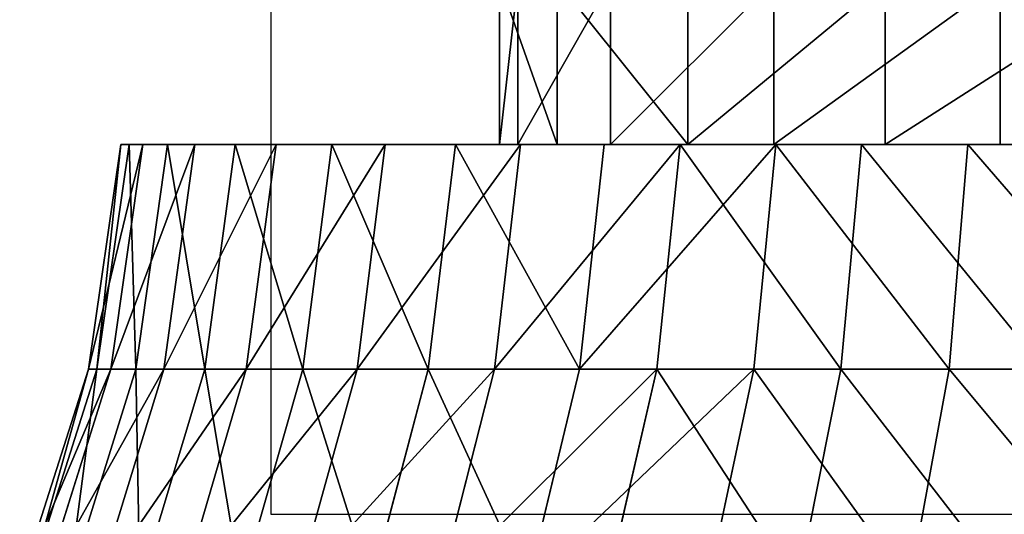
# Model space of a CAD drawing. Units: centimetres. Extents: x -191 to 194, y -163 to 158.
# Drawn here: x -23 to -22, y -11 to -11 of the extents above; entities that cross this region are included whole.
import ezdxf

# ---------------------------------------------------------------- set-up
doc = ezdxf.new("R2010")
doc.units = ezdxf.units.CM
doc.header["$LTSCALE"] = 2.54

# ---------------------------------------------------------------- blocks, each defined once
blk = doc.blocks.new('3DGeom~1408_Defintion')
at = {"color": 0}
for p, q in [((260.82, 2040.38, -368.44), (252.27, 1993.85, -356.37)), ((260.82, 2040.38, -368.44), (252.27, 1993.85, -356.37)), ((283, 2040.38, 351.69), (273.73, 1993.85, 340.16)), ((283, 2040.38, 351.69), (273.73, 1993.85, 340.16)), ((304.12, 2040.38, -333.6), (294.15, 1993.85, -322.66)), ((304.12, 2040.38, -333.6), (294.15, 1993.85, -322.66)), ((324.08, 2040.38, 314.24), (313.45, 1993.85, 303.94)), ((324.08, 2040.38, 314.24), (313.45, 1993.85, 303.94)), ((342.81, 2040.38, -293.7), (331.57, 1993.85, -284.07)), ((342.81, 2040.38, -293.7), (331.57, 1993.85, -284.07)), ((360.24, 2040.38, 272.04), (348.43, 1993.85, 263.12)), ((360.24, 2040.38, 272.04), (348.43, 1993.85, 263.12)), ((376.3, 2040.38, -249.35), (363.97, 1993.85, -241.17)), ((376.3, 2040.38, -249.35), (363.97, 1993.85, -241.17)), ((390.94, 2040.38, 225.71), (378.12, 1993.85, 218.31)), ((390.94, 2040.38, 225.71), (378.12, 1993.85, 218.31)), ((404.09, 2040.38, -201.21), (390.84, 1993.85, -194.62)), ((404.09, 2040.38, -201.21), (390.84, 1993.85, -194.62)), ((415.71, 2040.38, 175.95), (402.08, 1993.85, 170.19)), ((415.71, 2040.38, 175.95), (402.08, 1993.85, 170.19)), ((425.75, 2040.38, -150.03), (411.8, 1993.85, -145.11)), ((425.75, 2040.38, -150.03), (411.8, 1993.85, -145.11)), ((434.18, 2040.38, 123.54), (419.95, 1993.85, 119.49)), ((434.18, 2040.38, 123.54), (419.95, 1993.85, 119.49)), ((440.96, 2040.38, -96.57), (426.51, 1993.85, -93.41)), ((440.96, 2040.38, -96.57), (426.51, 1993.85, -93.41)), ((431.45, 1993.85, 66.97), (446.07, 2040.38, 69.24)), ((431.45, 1993.85, 66.97), (446.07, 2040.38, 69.24)), ((449.49, 2040.38, -41.65), (434.76, 1993.85, -40.29)), ((449.49, 2040.38, -41.65), (434.76, 1993.85, -40.29)), ((451.2, 2040.38, 13.9), (436.41, 1993.85, 13.45)), ((451.2, 2040.38, 13.9), (436.41, 1993.85, 13.45)), ((252.27, 1993.85, -356.37), (206.56, 1993.85, -384.67)), ((252.27, 1993.85, -356.37), (206.56, 1993.85, -384.67)), ((229.85, 1993.85, 371.22), (273.73, 1993.85, 340.16)), ((229.85, 1993.85, 371.22), (273.73, 1993.85, 340.16)), ((252.27, 1993.85, -356.37), (248.23, 1945.53, -350.67)), ((252.27, 1993.85, -356.37), (248.23, 1945.53, -350.67)), ((294.15, 1993.85, -322.66), (252.27, 1993.85, -356.37)), ((294.15, 1993.85, -322.66), (252.27, 1993.85, -356.37)), ((273.73, 1993.85, 340.16), (269.35, 1945.53, 334.72)), ((273.73, 1993.85, 340.16), (269.35, 1945.53, 334.72)), ((273.73, 1993.85, 340.16), (313.45, 1993.85, 303.94)), ((273.73, 1993.85, 340.16), (313.45, 1993.85, 303.94)), ((294.15, 1993.85, -322.66), (289.45, 1945.53, -317.51)), ((294.15, 1993.85, -322.66), (289.45, 1945.53, -317.51)), ((331.57, 1993.85, -284.07), (294.15, 1993.85, -322.66)), ((331.57, 1993.85, -284.07), (294.15, 1993.85, -322.66)), ((313.45, 1993.85, 303.94), (308.44, 1945.53, 299.09)), ((313.45, 1993.85, 303.94), (308.44, 1945.53, 299.09)), ((313.45, 1993.85, 303.94), (348.43, 1993.85, 263.12)), ((313.45, 1993.85, 303.94), (348.43, 1993.85, 263.12)), ((331.57, 1993.85, -284.07), (326.27, 1945.53, -279.53)), ((331.57, 1993.85, -284.07), (326.27, 1945.53, -279.53)), ((363.97, 1993.85, -241.17), (331.57, 1993.85, -284.07)), ((363.97, 1993.85, -241.17), (331.57, 1993.85, -284.07)), ((348.43, 1993.85, 263.12), (342.86, 1945.53, 258.91)), ((348.43, 1993.85, 263.12), (342.86, 1945.53, 258.91)), ((348.43, 1993.85, 263.12), (378.12, 1993.85, 218.31)), ((348.43, 1993.85, 263.12), (378.12, 1993.85, 218.31)), ((363.97, 1993.85, -241.17), (358.15, 1945.53, -237.32)), ((363.97, 1993.85, -241.17), (358.15, 1945.53, -237.32)), ((390.84, 1993.85, -194.62), (363.97, 1993.85, -241.17)), ((390.84, 1993.85, -194.62), (363.97, 1993.85, -241.17)), ((378.12, 1993.85, 218.31), (372.08, 1945.53, 214.82)), ((378.12, 1993.85, 218.31), (372.08, 1945.53, 214.82)), ((378.12, 1993.85, 218.31), (402.08, 1993.85, 170.19)), ((378.12, 1993.85, 218.31), (402.08, 1993.85, 170.19)), ((390.84, 1993.85, -194.62), (384.6, 1945.53, -191.51)), ((390.84, 1993.85, -194.62), (384.6, 1945.53, -191.51)), ((411.8, 1993.85, -145.11), (390.84, 1993.85, -194.62)), ((411.8, 1993.85, -145.11), (390.84, 1993.85, -194.62)), ((402.08, 1993.85, 170.19), (395.66, 1945.53, 167.47)), ((402.08, 1993.85, 170.19), (395.66, 1945.53, 167.47)), ((402.08, 1993.85, 170.19), (419.95, 1993.85, 119.49)), ((402.08, 1993.85, 170.19), (419.95, 1993.85, 119.49)), ((411.8, 1993.85, -145.11), (405.22, 1945.53, -142.79)), ((411.8, 1993.85, -145.11), (405.22, 1945.53, -142.79)), ((426.51, 1993.85, -93.41), (411.8, 1993.85, -145.11)), ((426.51, 1993.85, -93.41), (411.8, 1993.85, -145.11)), ((413.24, 1945.53, 117.58), (419.95, 1993.85, 119.49)), ((413.24, 1945.53, 117.58), (419.95, 1993.85, 119.49)), ((426.51, 1993.85, -93.41), (419.69, 1945.53, -91.91)), ((426.51, 1993.85, -93.41), (419.69, 1945.53, -91.91)), ((431.45, 1993.85, 66.97), (419.95, 1993.85, 119.49)), ((431.45, 1993.85, 66.97), (419.95, 1993.85, 119.49)), ((431.45, 1993.85, 66.97), (424.55, 1945.53, 65.9)), ((431.45, 1993.85, 66.97), (424.55, 1945.53, 65.9)), ((434.76, 1993.85, -40.29), (426.51, 1993.85, -93.41)), ((434.76, 1993.85, -40.29), (426.51, 1993.85, -93.41)), ((434.76, 1993.85, -40.29), (427.81, 1945.53, -39.64)), ((434.76, 1993.85, -40.29), (427.81, 1945.53, -39.64)), ((436.41, 1993.85, 13.45), (429.43, 1945.53, 13.23)), ((436.41, 1993.85, 13.45), (429.43, 1945.53, 13.23)), ((431.45, 1993.85, 66.97), (436.41, 1993.85, 13.45)), ((431.45, 1993.85, 66.97), (436.41, 1993.85, 13.45)), ((436.41, 1993.85, 13.45), (434.76, 1993.85, -40.29)), ((436.41, 1993.85, 13.45), (434.76, 1993.85, -40.29)), ((179.71, 1945.53, 298.68), (239.71, 1945.53, 253.06)), ((239.71, 1945.53, 253.06), (179.71, 1945.53, 298.68)), ((248.23, 1945.53, -350.67), (203.26, 1945.53, -378.52)), ((203.26, 1945.53, -378.52), (248.23, 1945.53, -350.67)), ((265.67, 1945.53, -225.66), (210.95, 1945.53, -277.5)), ((210.95, 1945.53, -277.5), (265.67, 1945.53, -225.66)), ((226.18, 1945.53, 365.29), (269.35, 1945.53, 334.72)), ((269.35, 1945.53, 334.72), (226.18, 1945.53, 365.29)), ((239.71, 1945.53, 253.06), (288.51, 1945.53, 195.62)), ((288.51, 1945.53, 195.62), (239.71, 1945.53, 253.06)), ((239.71, 1945.53, 253.06), (239.71, 1910.4, 253.06)), ((239.71, 1945.53, 253.06), (239.71, 1910.4, 253.06)), ((289.45, 1945.53, -317.51), (248.23, 1945.53, -350.67)), ((248.23, 1945.53, -350.67), (289.45, 1945.53, -317.51)), ((307.97, 1945.53, -163.28), (265.67, 1945.53, -225.66)), ((265.67, 1945.53, -225.66), (265.67, 1910.4, -225.66)), ((265.67, 1945.53, -225.66), (307.97, 1945.53, -163.28)), ((265.67, 1945.53, -225.66), (265.67, 1910.4, -225.66)), ((269.35, 1945.53, 334.72), (308.44, 1945.53, 299.09)), ((308.44, 1945.53, 299.09), (269.35, 1945.53, 334.72)), ((288.51, 1945.53, 195.62), (323.82, 1945.53, 129.02)), ((323.82, 1945.53, 129.02), (288.51, 1945.53, 195.62)), ((288.51, 1945.53, 195.62), (288.51, 1910.4, 195.62)), ((288.51, 1945.53, 195.62), (288.51, 1910.4, 195.62)), ((326.27, 1945.53, -279.53), (289.45, 1945.53, -317.51)), ((289.45, 1945.53, -317.51), (326.27, 1945.53, -279.53)), ((335.87, 1945.53, -93.25), (307.97, 1945.53, -163.28)), ((307.97, 1945.53, -163.28), (307.97, 1910.4, -163.28)), ((307.97, 1945.53, -163.28), (335.87, 1945.53, -93.25)), ((307.97, 1945.53, -163.28), (307.97, 1910.4, -163.28)), ((308.44, 1945.53, 299.09), (342.86, 1945.53, 258.91)), ((342.86, 1945.53, 258.91), (308.44, 1945.53, 299.09)), ((323.82, 1945.53, 129.02), (343.98, 1945.53, 56.39)), ((343.98, 1945.53, 56.39), (323.82, 1945.53, 129.02)), ((323.82, 1945.53, 129.02), (323.82, 1910.4, 129.02)), ((323.82, 1945.53, 129.02), (323.82, 1910.4, 129.02)), ((358.15, 1945.53, -237.32), (326.27, 1945.53, -279.53)), ((326.27, 1945.53, -279.53), (358.15, 1945.53, -237.32)), ((348.06, 1945.53, -18.87), (335.87, 1945.53, -93.25)), ((335.87, 1945.53, -93.25), (335.87, 1910.4, -93.25)), ((335.87, 1945.53, -93.25), (348.06, 1945.53, -18.87)), ((335.87, 1945.53, -93.25), (335.87, 1910.4, -93.25)), ((342.86, 1945.53, 258.91), (372.08, 1945.53, 214.82)), ((372.08, 1945.53, 214.82), (342.86, 1945.53, 258.91)), ((343.98, 1945.53, 56.39), (348.06, 1945.53, -18.87)), ((348.06, 1945.53, -18.87), (343.98, 1945.53, 56.39)), ((343.98, 1945.53, 56.39), (343.98, 1910.4, 56.39)), ((343.98, 1945.53, 56.39), (343.98, 1910.4, 56.39)), ((348.06, 1945.53, -18.87), (348.06, 1910.4, -18.87)), ((348.06, 1945.53, -18.87), (348.06, 1910.4, -18.87)), ((384.6, 1945.53, -191.51), (358.15, 1945.53, -237.32)), ((358.15, 1945.53, -237.32), (384.6, 1945.53, -191.51)), ((372.08, 1945.53, 214.82), (395.66, 1945.53, 167.47)), ((395.66, 1945.53, 167.47), (372.08, 1945.53, 214.82)), ((405.22, 1945.53, -142.79), (384.6, 1945.53, -191.51)), ((384.6, 1945.53, -191.51), (405.22, 1945.53, -142.79)), ((395.66, 1945.53, 167.47), (413.24, 1945.53, 117.58)), ((413.24, 1945.53, 117.58), (395.66, 1945.53, 167.47)), ((419.69, 1945.53, -91.91), (405.22, 1945.53, -142.79)), ((405.22, 1945.53, -142.79), (419.69, 1945.53, -91.91)), ((413.24, 1945.53, 117.58), (424.55, 1945.53, 65.9)), ((424.55, 1945.53, 65.9), (413.24, 1945.53, 117.58)), ((427.81, 1945.53, -39.64), (419.69, 1945.53, -91.91)), ((419.69, 1945.53, -91.91), (427.81, 1945.53, -39.64)), ((424.55, 1945.53, 65.9), (429.43, 1945.53, 13.23)), ((429.43, 1945.53, 13.23), (424.55, 1945.53, 65.9)), ((429.43, 1945.53, 13.23), (427.81, 1945.53, -39.64)), ((427.81, 1945.53, -39.64), (429.43, 1945.53, 13.23))]:
    blk.add_line(p, q, dxfattribs=at)
at = {"color": 2, "true_color": 0xffff00}
mesh = blk.add_polyface(dxfattribs=at)
corners = [(213.56, 2040.38, -397.7), (252.27, 1993.85, -356.37), (206.56, 1993.85, -384.67), (260.82, 2040.38, -368.44)]
mesh.append_faces([[corners[k] for k in face] for face in [(0, 1, 2), (1, 0, 3)]], dxfattribs={"vtx0": -1, "color": 2})
mesh = blk.add_polyface(dxfattribs=at)
corners = [(273.73, 1993.85, 340.16), (237.64, 2040.38, 383.8), (229.85, 1993.85, 371.22), (283, 2040.38, 351.69)]
mesh.append_faces([[corners[k] for k in face] for face in [(0, 1, 2), (1, 0, 3)]], dxfattribs={"vtx0": -1, "color": 2})
mesh = blk.add_polyface(dxfattribs=at)
corners = [(260.82, 2040.38, -368.44), (294.15, 1993.85, -322.66), (252.27, 1993.85, -356.37), (304.12, 2040.38, -333.6)]
mesh.append_faces([[corners[k] for k in face] for face in [(0, 1, 2), (1, 0, 3)]], dxfattribs={"vtx0": -1, "color": 2})
mesh = blk.add_polyface(dxfattribs=at)
corners = [(313.45, 1993.85, 303.94), (283, 2040.38, 351.69), (273.73, 1993.85, 340.16), (324.08, 2040.38, 314.24)]
mesh.append_faces([[corners[k] for k in face] for face in [(0, 1, 2), (1, 0, 3)]], dxfattribs={"vtx0": -1, "color": 2})
mesh = blk.add_polyface(dxfattribs=at)
corners = [(294.15, 1993.85, -322.66), (342.81, 2040.38, -293.7), (331.57, 1993.85, -284.07), (304.12, 2040.38, -333.6)]
mesh.append_faces([[corners[k] for k in face] for face in [(0, 1, 2), (1, 0, 3)]], dxfattribs={"vtx0": -1, "color": 2})
mesh = blk.add_polyface(dxfattribs=at)
corners = [(360.24, 2040.38, 272.04), (313.45, 1993.85, 303.94), (348.43, 1993.85, 263.12), (324.08, 2040.38, 314.24)]
mesh.append_faces([[corners[k] for k in face] for face in [(0, 1, 2), (1, 0, 3)]], dxfattribs={"vtx0": -1, "color": 2})
mesh = blk.add_polyface(dxfattribs=at)
corners = [(342.81, 2040.38, -293.7), (363.97, 1993.85, -241.17), (331.57, 1993.85, -284.07), (376.3, 2040.38, -249.35)]
mesh.append_faces([[corners[k] for k in face] for face in [(0, 1, 2), (1, 0, 3)]], dxfattribs={"vtx0": -1, "color": 2})
mesh = blk.add_polyface(dxfattribs=at)
corners = [(390.94, 2040.38, 225.71), (348.43, 1993.85, 263.12), (378.12, 1993.85, 218.31), (360.24, 2040.38, 272.04)]
mesh.append_faces([[corners[k] for k in face] for face in [(0, 1, 2), (1, 0, 3)]], dxfattribs={"vtx0": -1, "color": 2})
mesh = blk.add_polyface(dxfattribs=at)
corners = [(376.3, 2040.38, -249.35), (390.84, 1993.85, -194.62), (363.97, 1993.85, -241.17), (404.09, 2040.38, -201.21)]
mesh.append_faces([[corners[k] for k in face] for face in [(0, 1, 2), (1, 0, 3)]], dxfattribs={"vtx0": -1, "color": 2})
mesh = blk.add_polyface(dxfattribs=at)
corners = [(415.71, 2040.38, 175.95), (378.12, 1993.85, 218.31), (402.08, 1993.85, 170.19), (390.94, 2040.38, 225.71)]
mesh.append_faces([[corners[k] for k in face] for face in [(0, 1, 2), (1, 0, 3)]], dxfattribs={"vtx0": -1, "color": 2})
mesh = blk.add_polyface(dxfattribs=at)
corners = [(404.09, 2040.38, -201.21), (411.8, 1993.85, -145.11), (390.84, 1993.85, -194.62), (425.75, 2040.38, -150.03)]
mesh.append_faces([[corners[k] for k in face] for face in [(0, 1, 2), (1, 0, 3)]], dxfattribs={"vtx0": -1, "color": 2})
mesh = blk.add_polyface(dxfattribs=at)
corners = [(434.18, 2040.38, 123.54), (402.08, 1993.85, 170.19), (419.95, 1993.85, 119.49), (415.71, 2040.38, 175.95)]
mesh.append_faces([[corners[k] for k in face] for face in [(0, 1, 2), (1, 0, 3)]], dxfattribs={"vtx0": -1, "color": 2})
mesh = blk.add_polyface(dxfattribs=at)
corners = [(425.75, 2040.38, -150.03), (426.51, 1993.85, -93.41), (411.8, 1993.85, -145.11), (440.96, 2040.38, -96.57)]
mesh.append_faces([[corners[k] for k in face] for face in [(0, 1, 2), (1, 0, 3)]], dxfattribs={"vtx0": -1, "color": 2})
mesh = blk.add_polyface(dxfattribs=at)
corners = [(446.07, 2040.38, 69.24), (419.95, 1993.85, 119.49), (431.45, 1993.85, 66.97), (434.18, 2040.38, 123.54)]
mesh.append_faces([[corners[k] for k in face] for face in [(0, 1, 2), (1, 0, 3)]], dxfattribs={"vtx0": -1, "color": 2})
mesh = blk.add_polyface(dxfattribs=at)
corners = [(440.96, 2040.38, -96.57), (434.76, 1993.85, -40.29), (426.51, 1993.85, -93.41), (449.49, 2040.38, -41.65)]
mesh.append_faces([[corners[k] for k in face] for face in [(0, 1, 2), (1, 0, 3)]], dxfattribs={"vtx0": -1, "color": 2})
mesh = blk.add_polyface(dxfattribs=at)
corners = [(451.2, 2040.38, 13.9), (431.45, 1993.85, 66.97), (436.41, 1993.85, 13.45), (446.07, 2040.38, 69.24)]
mesh.append_faces([[corners[k] for k in face] for face in [(0, 1, 2), (1, 0, 3)]], dxfattribs={"vtx0": -1, "color": 2})
mesh = blk.add_polyface(dxfattribs=at)
corners = [(449.49, 2040.38, -41.65), (436.41, 1993.85, 13.45), (434.76, 1993.85, -40.29), (451.2, 2040.38, 13.9)]
mesh.append_faces([[corners[k] for k in face] for face in [(0, 1, 2), (1, 0, 3)]], dxfattribs={"vtx0": -1, "color": 2})
mesh = blk.add_polyface(dxfattribs=at)
corners = [(206.56, 1993.85, -384.67), (248.23, 1945.53, -350.67), (203.26, 1945.53, -378.52), (252.27, 1993.85, -356.37)]
mesh.append_faces([[corners[k] for k in face] for face in [(0, 1, 2), (1, 0, 3)]], dxfattribs={"vtx0": -1, "color": 2})
mesh = blk.add_polyface(dxfattribs=at)
corners = [(269.35, 1945.53, 334.72), (229.85, 1993.85, 371.22), (226.18, 1945.53, 365.29), (273.73, 1993.85, 340.16)]
mesh.append_faces([[corners[k] for k in face] for face in [(0, 1, 2), (1, 0, 3)]], dxfattribs={"vtx0": -1, "color": 2})
mesh = blk.add_polyface(dxfattribs=at)
corners = [(252.27, 1993.85, -356.37), (289.45, 1945.53, -317.51), (248.23, 1945.53, -350.67), (294.15, 1993.85, -322.66)]
mesh.append_faces([[corners[k] for k in face] for face in [(0, 1, 2), (1, 0, 3)]], dxfattribs={"vtx0": -1, "color": 2})
mesh = blk.add_polyface(dxfattribs=at)
corners = [(308.44, 1945.53, 299.09), (273.73, 1993.85, 340.16), (269.35, 1945.53, 334.72), (313.45, 1993.85, 303.94)]
mesh.append_faces([[corners[k] for k in face] for face in [(0, 1, 2), (1, 0, 3)]], dxfattribs={"vtx0": -1, "color": 2})
mesh = blk.add_polyface(dxfattribs=at)
corners = [(289.45, 1945.53, -317.51), (331.57, 1993.85, -284.07), (326.27, 1945.53, -279.53), (294.15, 1993.85, -322.66)]
mesh.append_faces([[corners[k] for k in face] for face in [(0, 1, 2), (1, 0, 3)]], dxfattribs={"vtx0": -1, "color": 2})
mesh = blk.add_polyface(dxfattribs=at)
corners = [(348.43, 1993.85, 263.12), (308.44, 1945.53, 299.09), (342.86, 1945.53, 258.91), (313.45, 1993.85, 303.94)]
mesh.append_faces([[corners[k] for k in face] for face in [(0, 1, 2), (1, 0, 3)]], dxfattribs={"vtx0": -1, "color": 2})
mesh = blk.add_polyface(dxfattribs=at)
corners = [(331.57, 1993.85, -284.07), (358.15, 1945.53, -237.32), (326.27, 1945.53, -279.53), (363.97, 1993.85, -241.17)]
mesh.append_faces([[corners[k] for k in face] for face in [(0, 1, 2), (1, 0, 3)]], dxfattribs={"vtx0": -1, "color": 2})
mesh = blk.add_polyface(dxfattribs=at)
corners = [(378.12, 1993.85, 218.31), (342.86, 1945.53, 258.91), (372.08, 1945.53, 214.82), (348.43, 1993.85, 263.12)]
mesh.append_faces([[corners[k] for k in face] for face in [(0, 1, 2), (1, 0, 3)]], dxfattribs={"vtx0": -1, "color": 2})
mesh = blk.add_polyface(dxfattribs=at)
corners = [(363.97, 1993.85, -241.17), (384.6, 1945.53, -191.51), (358.15, 1945.53, -237.32), (390.84, 1993.85, -194.62)]
mesh.append_faces([[corners[k] for k in face] for face in [(0, 1, 2), (1, 0, 3)]], dxfattribs={"vtx0": -1, "color": 2})
mesh = blk.add_polyface(dxfattribs=at)
corners = [(402.08, 1993.85, 170.19), (372.08, 1945.53, 214.82), (395.66, 1945.53, 167.47), (378.12, 1993.85, 218.31)]
mesh.append_faces([[corners[k] for k in face] for face in [(0, 1, 2), (1, 0, 3)]], dxfattribs={"vtx0": -1, "color": 2})
mesh = blk.add_polyface(dxfattribs=at)
corners = [(390.84, 1993.85, -194.62), (405.22, 1945.53, -142.79), (384.6, 1945.53, -191.51), (411.8, 1993.85, -145.11)]
mesh.append_faces([[corners[k] for k in face] for face in [(0, 1, 2), (1, 0, 3)]], dxfattribs={"vtx0": -1, "color": 2})
mesh = blk.add_polyface(dxfattribs=at)
corners = [(419.95, 1993.85, 119.49), (395.66, 1945.53, 167.47), (413.24, 1945.53, 117.58), (402.08, 1993.85, 170.19)]
mesh.append_faces([[corners[k] for k in face] for face in [(0, 1, 2), (1, 0, 3)]], dxfattribs={"vtx0": -1, "color": 2})
mesh = blk.add_polyface(dxfattribs=at)
corners = [(411.8, 1993.85, -145.11), (419.69, 1945.53, -91.91), (405.22, 1945.53, -142.79), (426.51, 1993.85, -93.41)]
mesh.append_faces([[corners[k] for k in face] for face in [(0, 1, 2), (1, 0, 3)]], dxfattribs={"vtx0": -1, "color": 2})
mesh = blk.add_polyface(dxfattribs=at)
corners = [(431.45, 1993.85, 66.97), (413.24, 1945.53, 117.58), (424.55, 1945.53, 65.9), (419.95, 1993.85, 119.49)]
mesh.append_faces([[corners[k] for k in face] for face in [(0, 1, 2), (1, 0, 3)]], dxfattribs={"vtx0": -1, "color": 2})
mesh = blk.add_polyface(dxfattribs=at)
corners = [(426.51, 1993.85, -93.41), (427.81, 1945.53, -39.64), (419.69, 1945.53, -91.91), (434.76, 1993.85, -40.29)]
mesh.append_faces([[corners[k] for k in face] for face in [(0, 1, 2), (1, 0, 3)]], dxfattribs={"vtx0": -1, "color": 2})
mesh = blk.add_polyface(dxfattribs=at)
corners = [(436.41, 1993.85, 13.45), (424.55, 1945.53, 65.9), (429.43, 1945.53, 13.23), (431.45, 1993.85, 66.97)]
mesh.append_faces([[corners[k] for k in face] for face in [(0, 1, 2), (1, 0, 3)]], dxfattribs={"vtx0": -1, "color": 2})
mesh = blk.add_polyface(dxfattribs=at)
corners = [(434.76, 1993.85, -40.29), (429.43, 1945.53, 13.23), (427.81, 1945.53, -39.64), (436.41, 1993.85, 13.45)]
mesh.append_faces([[corners[k] for k in face] for face in [(0, 1, 2), (1, 0, 3)]], dxfattribs={"vtx0": -1, "color": 2})
mesh = blk.add_polyface(dxfattribs=at)
corners = [(52.8, 1945.53, -426.38), (-52.8, 1945.53, -426.38), (0, 1945.53, -429.64), (104.79, 1945.53, -416.66), (-104.79, 1945.53, -416.66), (-155.2, 1945.53, -400.63), (155.2, 1945.53, -400.63), (-203.26, 1945.53, -378.52), (203.26, 1945.53, -378.52), (-248.23, 1945.53, -350.67), (248.23, 1945.53, -350.67), (0, 1945.53, -348.57), (289.45, 1945.53, -317.51), (74.93, 1945.53, -340.43), (146.36, 1945.53, -316.36), (326.27, 1945.53, -279.53), (210.95, 1945.53, -277.5), (358.15, 1945.53, -237.32), (265.67, 1945.53, -225.66), (384.6, 1945.53, -191.51), (307.97, 1945.53, -163.28), (405.22, 1945.53, -142.79), (335.87, 1945.53, -93.25), (419.69, 1945.53, -91.91), (348.06, 1945.53, -18.87), (427.81, 1945.53, -39.64), (429.43, 1945.53, 13.23), (343.98, 1945.53, 56.39), (424.55, 1945.53, 65.9), (323.82, 1945.53, 129.02), (413.24, 1945.53, 117.58), (395.66, 1945.53, 167.47), (288.51, 1945.53, 195.62), (372.08, 1945.53, 214.82), (239.71, 1945.53, 253.06), (342.86, 1945.53, 258.91), (179.71, 1945.53, 298.68), (308.44, 1945.53, 299.09), (111.3, 1945.53, 330.33), (269.35, 1945.53, 334.72), (37.69, 1945.53, 346.53), (226.18, 1945.53, 365.29), (-37.69, 1945.53, 346.53), (-289.45, 1945.53, -317.51), (-74.93, 1945.53, -340.43), (-146.36, 1945.53, -316.36), (-326.27, 1945.53, -279.53), (-210.95, 1945.53, -277.5), (-358.15, 1945.53, -237.32), (-265.67, 1945.53, -225.66), (-384.6, 1945.53, -191.51), (-307.97, 1945.53, -163.28), (-405.22, 1945.53, -142.79), (-335.87, 1945.53, -93.25), (-419.69, 1945.53, -91.91), (-348.06, 1945.53, -18.87), (-427.81, 1945.53, -39.64), (-429.43, 1945.53, 13.23), (-343.98, 1945.53, 56.39), (-424.55, 1945.53, 65.9), (-323.82, 1945.53, 129.02), (-413.24, 1945.53, 117.58), (-395.66, 1945.53, 167.47), (-288.51, 1945.53, 195.62), (-372.08, 1945.53, 214.82), (-239.71, 1945.53, 253.06), (-342.86, 1945.53, 258.91), (-179.71, 1945.53, 298.68), (-308.44, 1945.53, 299.09), (-111.3, 1945.53, 330.33), (-269.35, 1945.53, 334.72), (-226.18, 1945.53, 365.29), (179.57, 1945.53, 390.31), (-179.57, 1945.53, 390.31), (-130.25, 1945.53, 409.42), (130.25, 1945.53, 409.42), (78.95, 1945.53, 422.32), (-78.95, 1945.53, 422.32), (26.45, 1945.53, 428.82), (-26.45, 1945.53, 428.82)]
mesh.append_faces([[corners[k] for k in face] for face in [(0, 1, 2), (77, 78, 79)]], dxfattribs={"vtx0": -1, "color": 2})
mesh.append_faces([[corners[k] for k in face] for face in [(1, 3, 4), (4, 3, 5), (5, 6, 7), (7, 8, 9), (11, 12, 13), (13, 12, 14), (14, 15, 16), (16, 17, 18), (18, 19, 20), (20, 21, 22), (22, 23, 24), (24, 26, 27), (27, 28, 29), (29, 31, 32), (32, 33, 34), (34, 35, 36), (36, 37, 38), (38, 39, 40), (40, 41, 42), (43, 45, 46), (46, 47, 48), (48, 49, 50), (50, 51, 52), (52, 53, 54), (54, 55, 56), (56, 55, 57), (57, 58, 59), (59, 60, 61), (61, 60, 62), (62, 63, 64), (64, 65, 66), (66, 67, 68), (68, 69, 70), (70, 42, 71), (71, 72, 73), (73, 72, 74), (74, 76, 77)]], dxfattribs={"vtx0": -1, "vtx1": -1, "color": 2})
mesh.append_faces([[corners[k] for k in face] for face in [(9, 10, 11), (71, 42, 41)]], dxfattribs={"vtx0": -1, "vtx1": -1, "vtx2": -1, "color": 2})
mesh.append_faces([[corners[k] for k in face] for face in [(1, 0, 3), (5, 3, 6), (7, 6, 8), (9, 8, 10), (11, 10, 12), (14, 12, 15), (16, 15, 17), (18, 17, 19), (20, 19, 21), (22, 21, 23), (24, 23, 25), (24, 25, 26), (27, 26, 28), (29, 28, 30), (29, 30, 31), (32, 31, 33), (34, 33, 35), (36, 35, 37), (38, 37, 39), (40, 39, 41), (11, 43, 9), (43, 11, 44), (43, 44, 45), (46, 45, 47), (48, 47, 49), (50, 49, 51), (52, 51, 53), (54, 53, 55), (57, 55, 58), (59, 58, 60), (62, 60, 63), (64, 63, 65), (66, 65, 67), (68, 67, 69), (70, 69, 42), (71, 41, 72), (74, 72, 75), (74, 75, 76), (77, 76, 78)]], dxfattribs={"vtx0": -1, "vtx2": -1, "color": 2})
mesh = blk.add_polyface(dxfattribs=at)
corners = [(239.71, 1910.4, 253.06), (179.71, 1945.53, 298.68), (179.71, 1910.4, 298.68), (239.71, 1945.53, 253.06)]
mesh.append_faces([[corners[k] for k in face] for face in [(0, 1, 2), (1, 0, 3)]], dxfattribs={"vtx0": -1, "color": 2})
mesh = blk.add_polyface(dxfattribs=at)
corners = [(265.67, 1945.53, -225.66), (210.95, 1910.4, -277.5), (210.95, 1945.53, -277.5), (265.67, 1910.4, -225.66)]
mesh.append_faces([[corners[k] for k in face] for face in [(0, 1, 2), (1, 0, 3)]], dxfattribs={"vtx0": -1, "color": 2})
mesh = blk.add_polyface(dxfattribs=at)
corners = [(288.51, 1945.53, 195.62), (239.71, 1910.4, 253.06), (288.51, 1910.4, 195.62), (239.71, 1945.53, 253.06)]
mesh.append_faces([[corners[k] for k in face] for face in [(0, 1, 2), (1, 0, 3)]], dxfattribs={"vtx0": -1, "color": 2})
mesh = blk.add_polyface(dxfattribs=at)
corners = [(265.67, 1910.4, -225.66), (307.97, 1945.53, -163.28), (307.97, 1910.4, -163.28), (265.67, 1945.53, -225.66)]
mesh.append_faces([[corners[k] for k in face] for face in [(0, 1, 2), (1, 0, 3)]], dxfattribs={"vtx0": -1, "color": 2})
mesh = blk.add_polyface(dxfattribs=at)
corners = [(323.82, 1945.53, 129.02), (288.51, 1910.4, 195.62), (323.82, 1910.4, 129.02), (288.51, 1945.53, 195.62)]
mesh.append_faces([[corners[k] for k in face] for face in [(0, 1, 2), (1, 0, 3)]], dxfattribs={"vtx0": -1, "color": 2})
mesh = blk.add_polyface(dxfattribs=at)
corners = [(307.97, 1945.53, -163.28), (335.87, 1910.4, -93.25), (307.97, 1910.4, -163.28), (335.87, 1945.53, -93.25)]
mesh.append_faces([[corners[k] for k in face] for face in [(0, 1, 2), (1, 0, 3)]], dxfattribs={"vtx0": -1, "color": 2})
mesh = blk.add_polyface(dxfattribs=at)
corners = [(343.98, 1945.53, 56.39), (323.82, 1910.4, 129.02), (343.98, 1910.4, 56.39), (323.82, 1945.53, 129.02)]
mesh.append_faces([[corners[k] for k in face] for face in [(0, 1, 2), (1, 0, 3)]], dxfattribs={"vtx0": -1, "color": 2})
mesh = blk.add_polyface(dxfattribs=at)
corners = [(335.87, 1945.53, -93.25), (348.06, 1910.4, -18.87), (335.87, 1910.4, -93.25), (348.06, 1945.53, -18.87)]
mesh.append_faces([[corners[k] for k in face] for face in [(0, 1, 2), (1, 0, 3)]], dxfattribs={"vtx0": -1, "color": 2})
mesh = blk.add_polyface(dxfattribs=at)
corners = [(348.06, 1945.53, -18.87), (343.98, 1910.4, 56.39), (348.06, 1910.4, -18.87), (343.98, 1945.53, 56.39)]
mesh.append_faces([[corners[k] for k in face] for face in [(0, 1, 2), (1, 0, 3)]], dxfattribs={"vtx0": -1, "color": 2})
blk = doc.blocks.new('Group88')
at = {"color": 2, "true_color": 0xffff00, "extrusion": (0.002576, 1.17111e-16, 0.999997), "xscale": 0.003700787274856268, "yscale": 0.003700787274856268, "zscale": 0.003700787274856268}
blk.add_blockref('3DGeom~1408_Defintion', (-18.90577, 2.5, 128.31677), dxfattribs=at)
blk = doc.blocks.new('Group87')
at = {"color": 0}
blk.add_blockref('Group88', (0, 0), dxfattribs=at)
blk = doc.blocks.new('Grupuj#3')
at = {"color": 0, "rotation": 180}
blk.add_blockref('Group87', (-10.08488, 11.9, -121.56697), dxfattribs=at)
blk = doc.blocks.new('Grupuj#6')
at = {"color": 0}
blk.add_blockref('Grupuj#3', (10.63488, 0, 66.56697), dxfattribs=at)
blk = doc.blocks.new('WD1473-3D')
at = {"color": 0}
blk.add_blockref('Grupuj#6', (-42.08034, -12.32681, 0), dxfattribs=at)
blk = doc.blocks.new('1473 2dD')
at = {"color": 0, "linetype": 'Continuous', "lineweight": 25}
for p, q in [((220.11346, 360.45725), (220.11346, 354.20883)), ((220.11346, 354.20883), (222.81346, 354.20883))]:
    blk.add_line(p, q, dxfattribs=at)

msp = doc.modelspace()

# ---------------------------------------------------------------- block references
for name, p in [('1473 2dD', (-243.04729, -365.1727, -17.75161)), ('WD1473-3D', (1.49147, -0.54264, -17.76468))]:
    msp.add_blockref(name, p)

doc.saveas('drawing.dxf')
